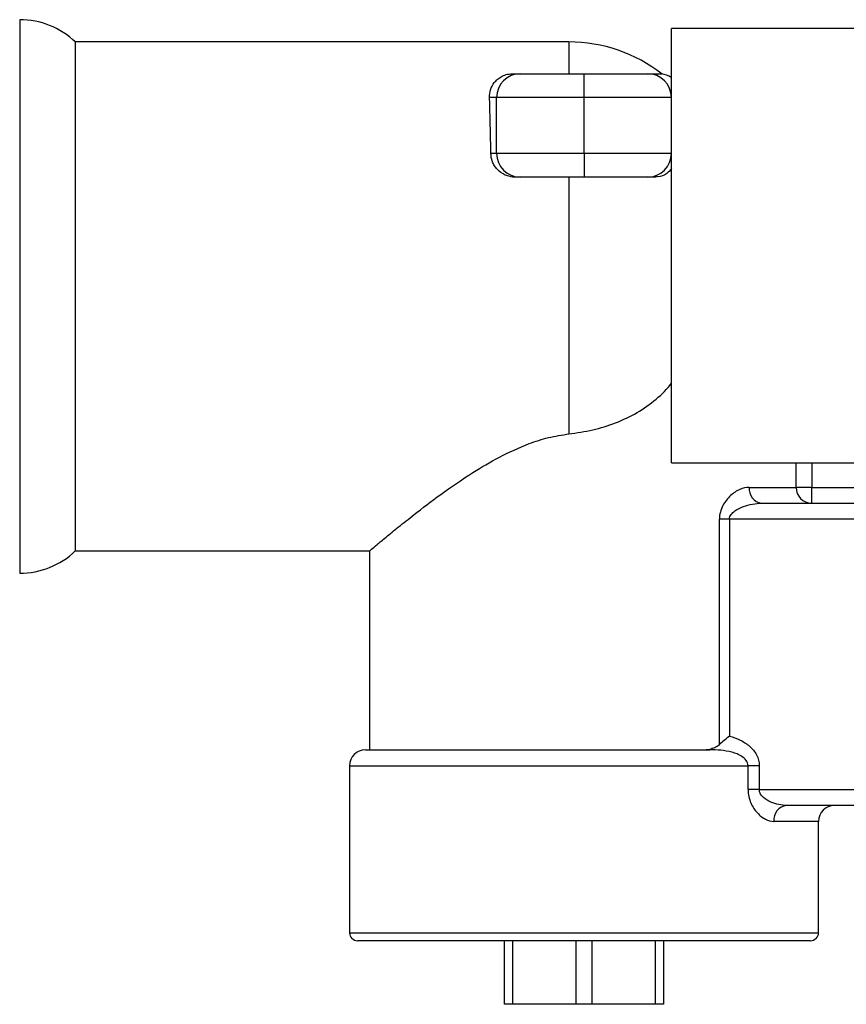
# Model space of a CAD drawing. Units: millimetres. Extents: x 5 to 795, y 5 to 795.
# Drawn here: x 325 to 377, y 193 to 255 of the extents above; entities that cross this region are included whole.
import ezdxf

# ---------------------------------------------------------------- set-up
doc = ezdxf.new("R2010")
doc.units = ezdxf.units.MM

msp = doc.modelspace()

# ---------------------------------------------------------------- linework, layer by layer
at = {"color": 7, "linetype": 'Continuous', "lineweight": 25}
for p, q in [((324.927, 255.203), (324.927, 237.803)), ((387.112, 254.653), (365.927, 254.653)), ((365.927, 227.353), (365.927, 254.653)), ((359.48, 253.803), (328.427, 253.803)), ((328.427, 253.803), (328.427, 237.803)), ((355.927, 251.803), (356.427, 251.803)), ((356.427, 251.803), (360.427, 251.803)), ((360.427, 251.803), (364.428, 251.803)), ((364.428, 251.803), (365.068, 251.803)), ((354.927, 250.303), (354.485, 250.303)), ((360.427, 250.303), (354.927, 250.303)), ((354.927, 246.803), (354.927, 250.303)), ((360.427, 246.803), (360.427, 250.303)), ((365.927, 250.303), (360.427, 250.303)), ((354.568, 246.803), (354.927, 246.803)), ((354.927, 246.803), (360.427, 246.803)), ((360.427, 246.803), (365.927, 246.803)), ((356.427, 245.303), (356.092, 245.303)), ((360.427, 245.303), (356.427, 245.303)), ((359.48, 245.303), (359.48, 229.163)), ((364.428, 245.303), (360.427, 245.303)), ((364.811, 245.303), (364.428, 245.303)), ((324.927, 237.803), (324.927, 220.403)), ((328.427, 237.803), (328.427, 221.803)), ((365.927, 227.353), (381.101, 227.353)), ((370.823, 225.803), (373.764, 225.803)), ((374.752, 225.803), (373.764, 225.803)), ((374.752, 224.803), (374.752, 225.803)), ((374.752, 225.803), (377.791, 225.803)), ((371.594, 224.803), (379.691, 224.803)), ((368.944, 209.635), (368.944, 223.803)), ((369.575, 223.803), (368.944, 223.803)), ((369.575, 223.803), (369.575, 210.157)), ((380.731, 223.803), (369.575, 223.803)), ((328.427, 221.803), (346.93, 221.803)), ((346.927, 221.805), (346.927, 209.303)), ((346.677, 209.303), (368.333, 209.303)), ((368.333, 209.352), (368.333, 209.303)), ((345.677, 208.303), (345.677, 197.803)), ((370.75, 206.803), (370.75, 208.303)), ((371.45, 208.303), (370.75, 208.303)), ((371.45, 208.303), (371.45, 206.803)), ((371.45, 206.803), (370.75, 206.803)), ((371.45, 206.803), (380.731, 206.803)), ((379.691, 205.803), (373.175, 205.803)), ((375.177, 197.803), (375.177, 204.803)), ((360.427, 197.303), (346.177, 197.303)), ((355.427, 193.303), (355.427, 197.303)), ((355.927, 197.303), (355.927, 193.303)), ((359.927, 193.303), (359.927, 197.303)), ((374.677, 197.303), (360.427, 197.303)), ((360.927, 197.303), (360.927, 193.303)), ((364.927, 193.303), (364.927, 197.303)), ((365.427, 197.303), (365.427, 193.303)), ((355.927, 193.303), (355.427, 193.303)), ((359.927, 193.303), (355.927, 193.303)), ((360.927, 193.303), (359.927, 193.303)), ((364.927, 193.303), (360.927, 193.303)), ((365.427, 193.303), (364.927, 193.303))]:
    msp.add_line(p, q, dxfattribs=at)
at = {"color": 8, "linetype": 'Continuous', "lineweight": 25}
for p, q in [((359.48, 253.803), (359.48, 251.803)), ((373.764, 225.803), (373.764, 227.353)), ((374.752, 227.353), (374.752, 225.803)), ((345.677, 208.303), (370.75, 208.303)), ((375.177, 204.803), (372.365, 204.803)), ((345.677, 197.803), (360.427, 197.803)), ((360.427, 197.803), (375.177, 197.803))]:
    msp.add_line(p, q, dxfattribs=at)
at = {"color": 7, "linetype": 'Continuous', "lineweight": 25, "flags": 128}
for points in [[(360.427, 250.303), (360.427, 250.596), (360.427, 250.877), (360.427, 251.137), (360.427, 251.364), (360.427, 251.551), (360.427, 251.689), (360.427, 251.775), (360.427, 251.803)], [(360.427, 246.803), (360.427, 246.511), (360.427, 246.229), (360.427, 245.97), (360.427, 245.743), (360.427, 245.556), (360.427, 245.418), (360.427, 245.332), (360.427, 245.303)]]:
    msp.add_lwpolyline(points, dxfattribs=at)
at = {"color": 7, "linetype": 'Continuous', "lineweight": 25}
for centre, radius, start, end in [((324.927, 250.128), 5.075, 46.39718, 90), ((359.48, 244.303), 9.5, 51.96734, 90), ((356.427, 250.304), 1.5, 90.00953, 180.00952), ((364.427, 250.304), 1.5, 359.99048, 89.99047), ((365.106, 250.303), 1.5, 56.82074, 82.62019), ((356.427, 246.803), 1.5, 179.99048, 269.99047), ((364.427, 246.803), 1.5, 270.00953, 0.00952), ((371.726, 225.702), 0.908, 173.56611, 261.63316), ((374.758, 225.797), 0.994, 179.65302, 269.64876), ((324.927, 225.478), 5.075, 270, 313.60282), ((346.677, 208.303), 1, 90, 180), ((373.281, 204.89), 0.92, 96.65037, 185.37842), ((376.177, 204.803), 1, 90, 180), ((346.177, 197.803), 0.5, 180, 270), ((374.677, 197.803), 0.5, 270, 0)]:
    msp.add_arc(centre, radius, start, end, dxfattribs=at)
at = {"color": 8, "linetype": 'Continuous', "lineweight": 25}
msp.add_arc((365.106, 250.304), 1.499, 56.79889, 82.66831, dxfattribs=at)
at = {"color": 7, "linetype": 'Continuous', "lineweight": 25}
msp.add_ellipse((354.227, 237.803), major_axis=(0, 16), ratio=0.02579, start_param=5.309795, end_param=5.609055, dxfattribs=at)
for points, knots in [([(354.485, 250.303), (354.479, 250.477), (354.503, 250.642), (354.602, 250.957), (354.678, 251.108), (354.837, 251.315), (354.898, 251.381), (355.039, 251.506), (355.119, 251.565), (355.303, 251.669), (355.409, 251.715), (355.65, 251.783), (355.787, 251.803), (355.927, 251.803)], [0, 0, 0, 0, 0.25, 0.25, 0.5, 0.5, 0.625, 0.625, 0.75, 0.75, 0.875, 0.875, 1, 1, 1, 1]), ([(356.092, 245.303), (355.984, 245.303), (355.878, 245.315), (355.67, 245.36), (355.567, 245.394), (355.282, 245.522), (355.113, 245.646), (354.911, 245.863), (354.851, 245.941), (354.75, 246.103), (354.708, 246.187), (354.606, 246.447), (354.571, 246.625), (354.568, 246.803)], [0, 0, 0, 0, 0.125, 0.125, 0.25, 0.25, 0.5, 0.5, 0.625, 0.625, 0.75, 0.75, 1, 1, 1, 1]), ([(365.927, 245.851), (365.841, 245.738), (365.64, 245.474), (365.205, 245.324), (364.887, 245.307), (364.811, 245.303)], [0, 0, 0, 0, 0.361233, 0.848019, 1, 1, 1, 1]), ([(359.48, 229.163), (359.98, 229.236), (360.981, 229.381), (362.43, 229.833), (363.79, 230.467), (364.96, 231.316), (365.674, 231.967), (365.925, 232.361), (365.927, 232.365)], [0, 0, 0, 0, 0.201594, 0.403156, 0.605314, 0.807335, 0.99834, 1, 1, 1, 1]), ([(346.93, 221.805), (346.929, 221.805), (346.885, 221.768), (347.037, 221.896), (347.384, 222.188), (347.961, 222.667), (348.741, 223.304), (349.863, 224.197), (351.397, 225.363), (353.22, 226.623), (355.093, 227.731), (356.702, 228.477), (358.187, 228.965), (359.046, 229.097), (359.48, 229.163)], [0, 0, 0, 0, 0.001736, 0.089735, 0.169127, 0.25051, 0.336638, 0.424504, 0.552361, 0.683899, 0.780846, 0.879795, 0.939263, 1, 1, 1, 1]), ([(370.823, 225.803), (370.628, 225.803), (370.428, 225.756), (370.028, 225.581), (369.833, 225.455), (369.554, 225.202), (369.465, 225.108), (369.301, 224.9), (369.225, 224.784), (369.094, 224.532), (369.04, 224.396), (368.964, 224.106), (368.944, 223.957), (368.944, 223.803)], [0, 0, 0, 0, 0.25, 0.25, 0.5, 0.5, 0.625, 0.625, 0.75, 0.75, 0.875, 0.875, 1, 1, 1, 1]), ([(369.575, 223.803), (369.575, 223.915), (369.624, 224.02), (369.753, 224.189), (369.833, 224.259), (370.084, 224.44), (370.27, 224.526), (370.644, 224.664), (370.834, 224.715), (371.216, 224.785), (371.406, 224.803), (371.594, 224.803)], [0, 0, 0, 0, 0.125, 0.125, 0.25, 0.25, 0.5, 0.5, 0.75, 0.75, 1, 1, 1, 1]), ([(369.575, 210.157), (369.462, 210.07), (369.351, 209.98), (369.136, 209.802), (369.036, 209.716), (368.944, 209.635)], [0, 0, 0, 0, 0.5, 0.5, 1, 1, 1, 1]), ([(369.575, 210.157), (369.805, 210.099), (370.03, 210.02), (370.455, 209.816), (370.657, 209.689), (370.925, 209.457), (371.007, 209.373), (371.156, 209.19), (371.223, 209.09), (371.387, 208.777), (371.45, 208.542), (371.45, 208.303)], [0, 0, 0, 0, 0.25, 0.25, 0.5, 0.5, 0.625, 0.625, 0.75, 0.75, 1, 1, 1, 1]), ([(368.333, 209.352), (368.443, 209.377), (368.55, 209.41), (368.755, 209.5), (368.855, 209.557), (368.944, 209.635)], [0, 0, 0, 0, 0.5, 0.5, 1, 1, 1, 1]), ([(370.75, 208.303), (370.75, 208.427), (370.701, 208.544), (370.556, 208.736), (370.463, 208.814), (370.266, 208.943), (370.16, 208.996), (369.943, 209.084), (369.831, 209.12), (369.491, 209.211), (369.262, 209.247), (368.8, 209.294), (368.567, 209.303), (368.333, 209.303)], [0, 0, 0, 0, 0.125, 0.125, 0.25, 0.25, 0.375, 0.375, 0.5, 0.5, 0.75, 0.75, 1, 1, 1, 1]), ([(370.75, 206.803), (370.75, 206.655), (370.766, 206.508), (370.826, 206.227), (370.868, 206.094), (370.976, 205.841), (371.039, 205.726), (371.177, 205.514), (371.254, 205.417), (371.413, 205.246), (371.495, 205.171), (371.664, 205.041), (371.752, 204.985), (372.017, 204.85), (372.192, 204.803), (372.365, 204.803)], [0, 0, 0, 0, 0.125, 0.125, 0.25, 0.25, 0.375, 0.375, 0.5, 0.5, 0.625, 0.625, 0.75, 0.75, 1, 1, 1, 1]), ([(373.175, 205.803), (373.01, 205.803), (372.843, 205.822), (372.509, 205.893), (372.341, 205.946), (372.017, 206.088), (371.857, 206.179), (371.647, 206.365), (371.582, 206.437), (371.483, 206.605), (371.45, 206.702), (371.45, 206.803)], [0, 0, 0, 0, 0.25, 0.25, 0.5, 0.5, 0.75, 0.75, 0.875, 0.875, 1, 1, 1, 1])]:
    msp.add_open_spline(points, degree=3, knots=knots, dxfattribs=at)
for points in [[(365.068, 251.803), (365.175, 251.803), (365.257, 251.795), (365.298, 251.791)], [(367.89, 209.303), (368.041, 209.303), (368.188, 209.318), (368.333, 209.352)]]:
    msp.add_open_spline(points, degree=3, dxfattribs=at)

doc.saveas('drawing.dxf')
